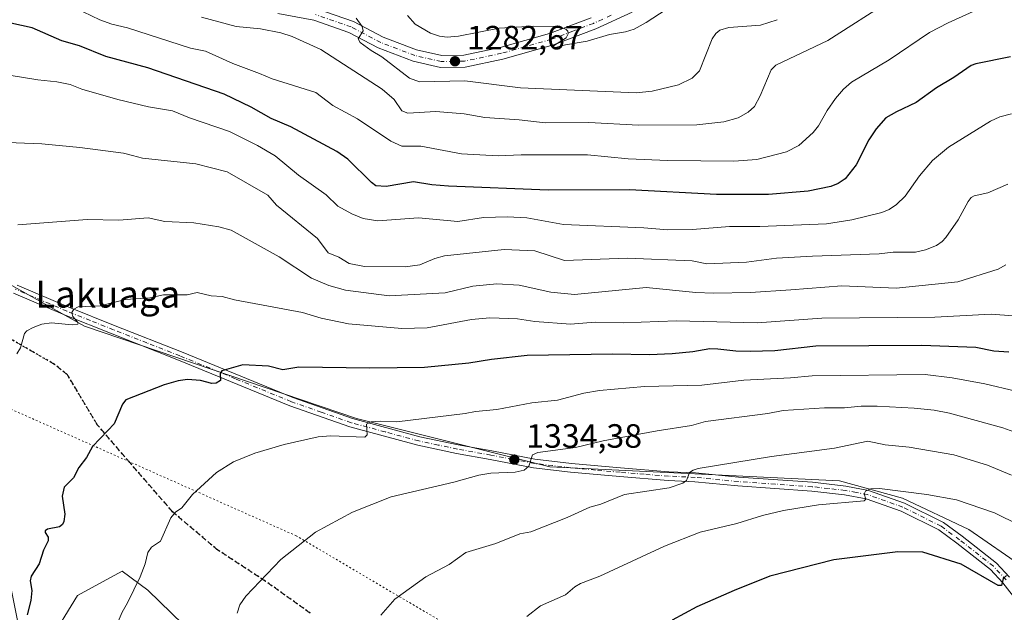
# Model space of a CAD drawing. Units: metres. Extents: x 661592 to 665050, y 4748839 to 4751233.
# Drawn here: x 663411 to 663704, y 4749794 to 4749971 of the extents above; entities that cross this region are included whole.
import ezdxf
from ezdxf.enums import TextEntityAlignment as Align

# ---------------------------------------------------------------- set-up
doc = ezdxf.new("R2010")
doc.units = ezdxf.units.M
doc.header["$MEASUREMENT"] = 0
for name, pattern in [('DGN Style 3', [2.307223458686699, 1.648016756204785, -0.6592067024819142]), ('DGN Style 4', [2.6384748266838614, 1.318413404963828, -0.6592067024819142, 0.001648016756204785, -0.6592067024819142]), ('DGN Style 5', [1.1536117293433497, 0.4944050268614355, -0.6592067024819142])]:
    doc.linetypes.add(name, pattern=pattern)
for name, color, linetype, lineweight in [('Arbolado forestal CxS', 92, 'Continuous', 0), ('Curva de nivel maestra', 30, 'Continuous', 30), ('Curva de nivel normal', 30, 'Continuous', 0), ('Pista no pavimentada Cxs', 111, 'Continuous', 0), ('Pista no pavimentada eje', 91, 'DGN Style 4', 0), ('Punto de cota en terreno', 7, 'Continuous', 0), ('Ruta', 7, 'DGN Style 5', 30), ('Rótulo de punto de cota en terreno', 7, 'Continuous', 0), ('Senda', 7, 'DGN Style 3', 0), ('Texto cartográfico', 7, 'Continuous', 0), ('Vía pecuaria eje', 92, 'DGN Style 5', 0)]:
    doc.layers.add(name, color=color, linetype=linetype, lineweight=lineweight)
doc.styles.add('Style-Arial', font='txt')

# ---------------------------------------------------------------- blocks, each defined once
blk = doc.blocks.new('*U10')
at = {"layer": 'Arbolado forestal CxS', "color": 92, "linetype": 'Continuous', "lineweight": 0}
for points in [[(663715.3668999998, 4749804.066500001, 1347.995500000005), (663693.4754999997, 4749819.0515, 1346.941900000005), (663673.7505000001, 4749828.399499999, 1345.013300000006), (663655.0650000004, 4749833.593499999, 1342.965500000006), (663568.8995000003, 4749837.749299999, 1335.431299999997), (663511.4373000005, 4749852.1019, 1329.080300000001), (663430.5302999998, 4749879.5703, 1320.343900000007), (663383.8278999999, 4749905.608300001, 1314.224499999997), (663353.1163, 4749922.973300001, 1310.941300000006), (663341.0805000003, 4749920.9035, 1310.599799999996), (663325.3047000002, 4749913.7009, 1307.278699999995), (663325.3995000003, 4749906.715700001, 1305.984500000006), (663329.4571000002, 4749888.352299999, 1304.148100000006), (663342.9688999997, 4749875.1985, 1306.645300000004), (663371.7682999996, 4749858.442299999, 1314.467000000004), (663384.5931000002, 4749849.090500001, 1316.9663), (663401.3557000002, 4749830.264699999, 1320.664399999994), (663406.6923000002, 4749811.2827, 1322.655299999999), (663410.7758999999, 4749791.0143, 1324.229099999997)], [(663419.7411000002, 4749785.420299999, 1326.422600000006), (663428.4389000004, 4749799.5119, 1327.336800000005), (663439.1584999999, 4749805.316299999, 1328.527199999997), (663440.8049999997, 4749806.207900001, 1328.757599999997), (663441.6760999998, 4749806.6797, 1328.874700000001), (663449.3710000003, 4749801.068499999, 1330.388099999996), (663480.8974000001, 4749770.376900001, 1337.083299999999)]]:
    blk.add_polyline3d(points, dxfattribs=at)
blk = doc.blocks.new('5PATER')
at = {"layer": 'Punto de cota en terreno', "linetype": 'Continuous', "lineweight": 0}
h = blk.add_hatch(color=51, dxfattribs=at)
edge = h.paths.add_edge_path()
edge.add_ellipse((0, 0), major_axis=(-0.1095731443231308, -0.1110710700762829), ratio=0.9994222409660322, start_angle=0, end_angle=360)

msp = doc.modelspace()

# ---------------------------------------------------------------- linework, layer by layer
at = {"layer": 'Arbolado forestal CxS', "color": 92, "linetype": 'Continuous', "lineweight": 0}
for points in [[(663410.7758999999, 4749791.0143, 1324.229099999997), (663406.6923000002, 4749811.2827, 1322.655299999999), (663401.3557000002, 4749830.264699999, 1320.664399999994), (663384.5931000002, 4749849.090500001, 1316.9663), (663371.7682999996, 4749858.442299999, 1314.467000000004), (663342.9688999997, 4749875.1985, 1306.645300000004), (663329.4571000002, 4749888.352299999, 1304.148100000006), (663325.3995000003, 4749906.715700001, 1305.984500000006), (663325.3047000002, 4749913.7009, 1307.278699999995), (663341.0805000003, 4749920.9035, 1310.599799999996), (663353.1163, 4749922.973300001, 1310.941300000006), (663383.8278999999, 4749905.608300001, 1314.224499999997), (663430.5302999998, 4749879.5703, 1320.343900000007), (663511.4373000005, 4749852.1019, 1329.080300000001), (663568.8995000003, 4749837.749299999, 1335.431299999997), (663655.0650000004, 4749833.593499999, 1342.965500000006), (663673.7505000001, 4749828.399499999, 1345.013300000006), (663693.4754999997, 4749819.0515, 1346.941900000005), (663715.3668999998, 4749804.066500001, 1347.995500000005)], [(663715.3668999998, 4749804.066500001, 1347.995500000005), (663693.4754999997, 4749819.0515, 1346.941900000005), (663673.7505000001, 4749828.399499999, 1345.013300000006), (663655.0650000004, 4749833.593499999, 1342.965500000006), (663568.8995000003, 4749837.749299999, 1335.431299999997), (663511.4373000005, 4749852.1019, 1329.080300000001), (663430.5302999998, 4749879.5703, 1320.343900000007), (663383.8278999999, 4749905.608300001, 1314.224499999997), (663353.1163, 4749922.973300001, 1310.941300000006), (663341.0805000003, 4749920.9035, 1310.599799999996), (663325.3047000002, 4749913.7009, 1307.278699999995), (663325.3995000003, 4749906.715700001, 1305.984500000006), (663329.4571000002, 4749888.352299999, 1304.148100000006), (663342.9688999997, 4749875.1985, 1306.645300000004), (663371.7682999996, 4749858.442299999, 1314.467000000004), (663384.5931000002, 4749849.090500001, 1316.9663), (663401.3557000002, 4749830.264699999, 1320.664399999994), (663406.6923000002, 4749811.2827, 1322.655299999999), (663410.7758999999, 4749791.0143, 1324.229099999997)], [(663715.3668999998, 4749804.066500001, 1347.995500000005), (663693.4754999997, 4749819.0515, 1346.941900000005), (663673.7505000001, 4749828.399499999, 1345.013300000006), (663655.0650000004, 4749833.593499999, 1342.965500000006), (663568.8995000003, 4749837.749299999, 1335.431299999997), (663511.4373000005, 4749852.1019, 1329.080300000001), (663430.5302999998, 4749879.5703, 1320.343900000007), (663383.8278999999, 4749905.608300001, 1314.224499999997), (663353.1163, 4749922.973300001, 1310.941300000006), (663341.0805000003, 4749920.9035, 1310.599799999996), (663325.3047000002, 4749913.7009, 1307.278699999995), (663325.3995000003, 4749906.715700001, 1305.984500000006), (663329.4571000002, 4749888.352299999, 1304.148100000006), (663342.9688999997, 4749875.1985, 1306.645300000004), (663371.7682999996, 4749858.442299999, 1314.467000000004), (663384.5931000002, 4749849.090500001, 1316.9663), (663401.3557000002, 4749830.264699999, 1320.664399999994), (663406.6923000002, 4749811.2827, 1322.655299999999), (663410.7758999999, 4749791.0143, 1324.229099999997)], [(663480.8974000001, 4749770.376900001, 1337.083299999999), (663449.3710000003, 4749801.068499999, 1330.388099999996), (663441.6760999998, 4749806.6797, 1328.874700000001), (663440.8049999997, 4749806.207900001, 1328.757599999997), (663439.1584999999, 4749805.316299999, 1328.527199999997), (663428.4389000004, 4749799.5119, 1327.336800000005), (663419.7411000002, 4749785.420299999, 1326.422600000006)], [(663419.7411000002, 4749785.420299999, 1326.422600000006), (663428.4389000004, 4749799.5119, 1327.336800000005), (663439.1584999999, 4749805.316299999, 1328.527199999997), (663440.8049999997, 4749806.207900001, 1328.757599999997), (663441.6760999998, 4749806.6797, 1328.874700000001), (663449.3710000003, 4749801.068499999, 1330.388099999996), (663480.8974000001, 4749770.376900001, 1337.083299999999)], [(663419.7411000002, 4749785.420299999, 1326.422600000006), (663428.4389000004, 4749799.5119, 1327.336800000005), (663439.1584999999, 4749805.316299999, 1328.527199999997), (663440.8049999997, 4749806.207900001, 1328.757599999997), (663441.6760999998, 4749806.6797, 1328.874700000001), (663449.3710000003, 4749801.068499999, 1330.388099999996), (663480.8974000001, 4749770.376900001, 1337.083299999999)]]:
    msp.add_polyline3d(points, dxfattribs=at)
at = {"layer": 'Curva de nivel maestra', "color": 30, "linetype": 'Continuous', "lineweight": 30, "flags": 128}
for points, elevation in [([(663705.9100000003, 4749959.710100001), (663695.5999999996, 4749957.600099999), (663694.1900000004, 4749957.0701), (663689.0599999997, 4749953.5001), (663683.8700000001, 4749950.4801), (663677.8300000001, 4749946.100099999), (663671.9900000002, 4749943.3201), (663668.8799999999, 4749941.5001), (663665.9800000006, 4749938.3201), (663663.8200000003, 4749934.970100001), (663660.0099999999, 4749927.600099999), (663656.7300000006, 4749923.4101), (663654.6200000001, 4749922.0001), (663652.4400000004, 4749921.1501), (663645.7699999996, 4749919.770099999), (663633.9299999997, 4749918.710100001), (663618.4600000001, 4749918.7301), (663592.5800000001, 4749920.140100001), (663568.3600000005, 4749920.0601), (663538.7300000006, 4749921.2601), (663533.7999999998, 4749921.610099999), (663528.3399999999, 4749922.530099999), (663520.2100000001, 4749921.1501), (663517.1900000004, 4749921.360099999), (663515.8300000001, 4749922.3101), (663508.7800000003, 4749929.220100001), (663505.54, 4749931.5701), (663491.8899999997, 4749938.870100001), (663486.0099999999, 4749941.350099999), (663480.0199999996, 4749944.690099999), (663472.0800000001, 4749948.5601), (663449.3300000001, 4749956.4001), (663436.7999999998, 4749959.7401), (663429, 4749963.0101), (663423.7199999997, 4749964.4001), (663414.9400000004, 4749968.3201), (663402.1399999997, 4749971.100099999)], 1300), ([(663705.3700000001, 4749871.8301), (663700.9299999997, 4749872.110099999), (663695.5599999997, 4749873.2301), (663679.54, 4749873.8201), (663648.04, 4749873.620100001), (663635.8499999996, 4749872.280099999), (663628.5099999999, 4749872.050100001), (663624.1900000004, 4749872.130100001), (663618.8399999999, 4749872.7601), (663616.4900000002, 4749872.8201), (663611.4500000002, 4749871.920100001), (663605.3200000003, 4749871.340100001), (663598.5300000003, 4749871.050100001), (663587.5300000003, 4749871.220100001), (663562.1200000001, 4749870.8301), (663551.5099999999, 4749869.690099999), (663544.8099999997, 4749868.590100001), (663531.6600000003, 4749867.3201), (663515.3600000005, 4749867.0801), (663494.2199999997, 4749867.4001), (663489.5, 4749866.630100001), (663485.1900000004, 4749867.670100001), (663477.5800000001, 4749868.0801), (663471.3799999999, 4749866.290100001), (663470.8499999996, 4749865.5001), (663470.9500000002, 4749863.420100001), (663469.6699999999, 4749862.590100001), (663468.3499999996, 4749862.5701), (663465.0199999996, 4749863.440099999), (663461.1600000003, 4749863.7401), (663458.3300000001, 4749863.3101), (663454.1799999997, 4749862.120100001), (663442.7999999998, 4749857.6801), (663441.7800000003, 4749856.3301), (663439.29, 4749850.5101), (663437.4100000003, 4749848.5001), (663432.8700000001, 4749843.7401), (663431.1399999997, 4749840.520099999), (663428.7999999998, 4749837.5601), (663427.1900000004, 4749834.5001), (663424.4800000006, 4749831.6501), (663423.8600000005, 4749829.050100001), (663424.6900000004, 4749823.6801), (663424.3899999997, 4749821.460100001), (663423.9299999997, 4749820.5801), (663423.0499999998, 4749819.870100001), (663419.4900000002, 4749819.1601), (663418.8300000001, 4749818.690099999), (663418.8399999999, 4749818.1801), (663419.7300000006, 4749816.790100001), (663419.7199999997, 4749815.770099999), (663418.2800000003, 4749812.940099999), (663417.0199999996, 4749808.870100001), (663414.6500000004, 4749805.210100001), (663414.3099999997, 4749803.790100001), (663414.8399999999, 4749800.950099999), (663414.54, 4749797.9801), (663413.4000000004, 4749793.690099999)], 1325), ([(663704.6799999997, 4749805.370100001), (663703.7599999999, 4749804.540100001), (663703.2599999999, 4749802.4901), (663702.2199999997, 4749802.4301), (663691.2400000002, 4749808.8201), (663679.7999999998, 4749812.3101), (663672.4500000002, 4749812.4101), (663653.3499999996, 4749810.040100001), (663634.3099999997, 4749805.190099999), (663623.7400000002, 4749801.0001), (663612.6100000005, 4749796.110099999), (663605.2800000003, 4749792.1801)], 1350)]:
    msp.add_lwpolyline(points, dxfattribs=dict(at, elevation=elevation))
at = {"layer": 'Curva de nivel normal', "color": 30, "linetype": 'Continuous', "lineweight": 0, "flags": 128}
for points, elevation in [([(663611.7000000002, 4749979.180000001), (663597.5199999996, 4749969.859999999), (663593.9800000006, 4749967.9), (663591.3799999999, 4749967.09), (663586.6299999999, 4749966.369999999), (663580.04, 4749964.350000001), (663573.5599999997, 4749963.300000001), (663570.1699999999, 4749962.34), (663569.7400000002, 4749962.439999999), (663570.0300000003, 4749962.970000001), (663573.7999999998, 4749965.359999999), (663574.3399999999, 4749966.529999999), (663574.2599999999, 4749967.34), (663573.6900000004, 4749967.949999999), (663571.1200000001, 4749968.720000001), (663563.9600000001, 4749968.810000001), (663553.8099999997, 4749968.220000001), (663541.6900000004, 4749965.810000001), (663538.3399999999, 4749965.57), (663536.0700000003, 4749965.850000001), (663533.3700000001, 4749966.720000001), (663528.8799999999, 4749969.369999999), (663526.5999999996, 4749972.01)], 1280), ([(663430.0999999996, 4749973.08), (663435.0199999996, 4749970.730000001), (663438.6699999999, 4749969.369999999), (663443.3099999997, 4749968.300000001), (663462.0599999997, 4749962.279999999), (663466.5199999996, 4749961.380000001), (663474.6500000004, 4749957.680000001), (663482.5899999999, 4749954.779999999), (663486.3600000005, 4749953.100000001), (663499.3200000003, 4749949.039999999), (663504.3899999997, 4749945.189999999), (663511.7199999997, 4749941.230000001), (663521.6200000001, 4749934.59), (663524.8399999999, 4749933.15), (663530.4900000002, 4749933.100000001), (663542.6600000003, 4749930.810000001), (663553.5499999998, 4749930.24), (663560.4100000003, 4749930.529999999), (663580.1200000001, 4749930.529999999), (663592.2100000001, 4749929.32), (663604, 4749928.83), (663623.5899999999, 4749928.67), (663630.4900000002, 4749929.130000001), (663639.3099999997, 4749931.430000001), (663642.9600000001, 4749933.279999999), (663647.2699999996, 4749937.17), (663648.8300000001, 4749939.15), (663651.3499999996, 4749943.710000001), (663653.8799999999, 4749947.34), (663656.2300000006, 4749950.100000001), (663658.6200000001, 4749952.16), (663669.7800000003, 4749958.84), (663681.8300000001, 4749966.91), (663687.3300000001, 4749969.83), (663700.0899999999, 4749975.58)], 1295), ([(663670.5700000003, 4749976.699999999), (663651.5700000003, 4749964.52), (663636.0700000003, 4749957.220000001), (663634.7100000001, 4749955.779999999), (663631.4600000001, 4749948.109999999), (663629.7999999998, 4749944.939999999), (663627.9199999999, 4749943.24), (663624.9100000003, 4749941.59), (663620.6399999997, 4749940.390000001), (663612.6699999999, 4749939.470000001), (663595.3200000003, 4749939.4), (663580.5199999996, 4749940.15), (663567.5599999997, 4749940.050000001), (663559.79, 4749940.99), (663549.5300000003, 4749941.630000001), (663543.4000000004, 4749942.730000001), (663535.0099999999, 4749943.42), (663526.6699999999, 4749942.91), (663524.8499999996, 4749943.66), (663522.6500000004, 4749947.02), (663518.9900000002, 4749950.109999999), (663500.7400000002, 4749961.83), (663492.29, 4749965.720000001), (663488.9400000004, 4749966.800000001), (663482.8600000005, 4749968.02), (663475.6100000005, 4749968.720000001), (663465.3399999999, 4749971.470000001)], 1290), ([(663636.5599999997, 4749970.74), (663631.5099999999, 4749969.119999999), (663622.1399999997, 4749968.380000001), (663619.4400000004, 4749967.640000001), (663618.25, 4749966.630000001), (663617.2199999997, 4749965.07), (663613.3700000001, 4749955.51), (663611.2300000006, 4749953.369999999), (663607.1399999997, 4749951.350000001), (663599.3799999999, 4749949.52), (663594.5700000003, 4749949.01), (663560.2100000001, 4749950.51), (663543.6399999997, 4749952.560000001), (663530.1100000005, 4749952.279999999), (663527.1200000001, 4749953.359999999), (663518.9299999997, 4749959.680000001), (663515.7199999997, 4749961.58), (663512.5300000003, 4749963.949999999), (663511.9400000004, 4749965.060000001), (663513.4000000004, 4749967.42), (663513.1299999999, 4749968.67), (663511.2699999996, 4749971.180000001)], 1285), ([(663398.8700000001, 4749955.75), (663416.6399999997, 4749952.869999999), (663422.2400000002, 4749952.24), (663426.1900000004, 4749951.460000001), (663429.7300000006, 4749950.08), (663440.3700000001, 4749947.02), (663449.54, 4749944.800000001), (663456.6799999997, 4749943.609999999), (663461.7199999997, 4749941.560000001), (663473.6100000005, 4749937.529999999), (663481.9400000004, 4749933.34), (663487.1600000003, 4749930.199999999), (663494.1699999999, 4749924.449999999), (663502.4000000004, 4749918.609999999), (663505.8499999996, 4749915.300000001), (663509.9900000002, 4749912.970000001), (663513.4100000003, 4749911.619999999), (663517.7699999996, 4749910.9), (663529.8799999999, 4749911.779999999), (663541.5700000003, 4749910.720000001), (663549.1600000003, 4749911.859999999), (663556.3399999999, 4749912.140000001), (663562.0700000003, 4749911.810000001), (663573.0099999999, 4749909.789999999), (663596.8300000001, 4749908.859999999), (663603.9699999997, 4749908.279999999), (663611.29, 4749908.369999999), (663622.3700000001, 4749909.25), (663631.3200000003, 4749909.26), (663651.1900000004, 4749910), (663658.7400000002, 4749911.180000001), (663667.6699999999, 4749913.42), (663669.79, 4749914.24), (663672, 4749915.74), (663674.5899999999, 4749918.279999999), (663678.8099999997, 4749924.33), (663682.6799999997, 4749928.890000001), (663687.4699999997, 4749932.789999999), (663699.9600000001, 4749940.52), (663702.7599999999, 4749941.83), (663706.2000000002, 4749942.76)], 1305), ([(663404.9500000002, 4749934.33), (663417.8499999996, 4749933.859999999), (663429.0800000001, 4749932.74), (663442.0999999996, 4749931), (663444.8200000003, 4749930.390000001), (663447.7199999997, 4749929.58), (663463.5999999996, 4749927.850000001), (663472.9000000004, 4749925.460000001), (663485.0099999999, 4749918.59), (663487.5800000001, 4749915.600000001), (663499.7699999996, 4749905.640000001), (663502.9900000002, 4749901.390000001), (663506.1399999997, 4749900.119999999), (663509.1799999997, 4749898.24), (663513.8200000003, 4749897.369999999), (663525.9100000003, 4749897.199999999), (663530.2199999997, 4749897.84), (663534.6500000004, 4749899.75), (663537.5599999997, 4749900.470000001), (663555.2800000003, 4749902.369999999), (663564.4400000004, 4749901.949999999), (663573.2800000003, 4749899.08), (663591.9100000003, 4749899.84), (663611.2300000006, 4749899.050000001), (663615.6299999999, 4749898.140000001), (663627.3799999999, 4749898.66), (663636.3499999996, 4749899.779999999), (663647.0099999999, 4749900.42), (663666.8700000001, 4749901.09), (663670.9800000006, 4749901.560000001), (663677.6699999999, 4749901.58), (663680.6399999997, 4749902.279999999), (663683.8700000001, 4749903.609999999), (663685.6100000005, 4749904.74), (663686.7300000006, 4749906), (663690.3799999999, 4749911.17), (663693.2999999998, 4749916.689999999), (663694.25, 4749917.84), (663695.1100000005, 4749918.300000001), (663699.1900000004, 4749919.26), (663705.1299999999, 4749921.859999999)], 1310), ([(663410.6399999997, 4749909.710000001), (663431.2599999999, 4749911.32), (663440.6699999999, 4749911.119999999), (663449.4699999997, 4749911.76), (663454.4199999999, 4749910.699999999), (663463.0499999998, 4749910.27), (663470.4600000001, 4749909.09), (663474.1399999997, 4749908.130000001), (663488.4000000004, 4749900.24), (663497.9699999997, 4749893.859999999), (663503.1200000001, 4749891.699999999), (663508.1200000001, 4749890.25), (663521.0800000001, 4749888.640000001), (663537.7400000002, 4749889.49), (663546.0300000003, 4749891.480000001), (663553.1399999997, 4749892.210000001), (663559.7699999996, 4749891.779999999), (663569.1500000004, 4749889.699999999), (663576.2400000002, 4749889.039999999), (663597.5899999999, 4749891.060000001), (663612.3200000003, 4749889.600000001), (663617.54, 4749889.4), (663628.5499999998, 4749889.57), (663640.5499999998, 4749890.41), (663655.7599999999, 4749891.539999999), (663671.8600000005, 4749890.890000001), (663690.29, 4749892.77), (663702.2800000003, 4749896.49), (663704.54, 4749897.83)], 1315), ([(663410.4100000003, 4749871.310000001), (663411.4500000002, 4749873.119999999), (663412.6699999999, 4749877.41), (663413.3200000003, 4749878.16), (663415.2699999996, 4749879.17), (663417.8099999997, 4749880.189999999), (663420.6399999997, 4749880.58), (663426.7800000003, 4749879.960000001), (663428.5199999996, 4749880.140000001), (663428.5899999999, 4749880.619999999), (663427.0199999996, 4749882.5), (663426.7699999996, 4749883.689999999), (663427.3099999997, 4749884.619999999), (663428.5800000001, 4749885.34), (663435.1299999999, 4749885.609999999), (663442.6900000004, 4749887.5), (663449.9699999997, 4749887.960000001), (663454.04, 4749888.939999999), (663461.0599999997, 4749888.930000001), (663464, 4749889.57), (663468.2199999997, 4749888.57), (663471.4800000006, 4749888.4), (663475.1399999997, 4749887.439999999), (663495.3700000001, 4749883.66), (663500.9199999999, 4749881.91), (663509.0599999997, 4749880.310000001), (663524.8399999999, 4749878.859999999), (663532.3899999997, 4749879.09), (663545.6500000004, 4749881.57), (663551.0999999996, 4749882.100000001), (663559.25, 4749881.800000001), (663564.4699999997, 4749881), (663575, 4749880.17), (663582.4199999999, 4749880.74), (663590.8200000003, 4749880.529999999), (663606.5899999999, 4749881.17), (663630.5599999997, 4749880.609999999), (663649.8300000001, 4749881.960000001), (663683.4400000004, 4749882.279999999), (663700.1200000001, 4749883.119999999), (663706.7000000002, 4749882.67)], 1320), ([(663438.2800000003, 4749786.350000001), (663441.6699999999, 4749794.560000001), (663443.3099999997, 4749797.289999999), (663447.0199999996, 4749804.980000001), (663448.5, 4749808.92), (663449.3099999997, 4749812.279999999), (663450.4600000001, 4749813.82), (663453.0800000001, 4749815.619999999), (663456.1900000004, 4749822.609999999), (663457.5999999996, 4749824.26), (663459.4900000002, 4749825.539999999), (663462.6600000003, 4749829.5), (663469.7199999997, 4749836.09), (663474.8600000005, 4749839.210000001), (663481.1500000004, 4749841.850000001), (663489.9000000004, 4749844.380000001), (663500.0199999996, 4749846.680000001), (663503.6699999999, 4749846.970000001), (663513.8600000005, 4749846.550000001), (663514.5899999999, 4749847.24), (663514.4100000003, 4749850.480000001), (663515.7300000006, 4749851.15), (663518.5700000003, 4749851.359999999), (663523.4400000004, 4749851.17), (663543.7100000001, 4749853.57), (663546.79, 4749854.230000001), (663553.1200000001, 4749854.800000001), (663563.5099999999, 4749856.810000001), (663571.1799999997, 4749857.52), (663578.9699999997, 4749859.67), (663583.6299999999, 4749860.42), (663597.04, 4749861.65), (663614.1200000001, 4749862.060000001), (663626.6399999997, 4749863.560000001), (663640.5300000003, 4749864.24), (663646.9400000004, 4749864.850000001), (663680.5700000003, 4749865.17), (663688.5899999999, 4749864.180000001), (663698.2999999998, 4749862.460000001), (663707.4800000006, 4749860.26)], 1330), ([(663711.2800000003, 4749846.529999999), (663703.5899999999, 4749849.33), (663687.8200000003, 4749853.66), (663683.25, 4749854.630000001), (663677.25, 4749855.199999999), (663666.2800000003, 4749855.76), (663661.4900000002, 4749855.75), (663656.5, 4749855.25), (663650.6200000001, 4749855.32), (663638.29, 4749854.460000001), (663633.75, 4749853.560000001), (663615.1799999997, 4749851.230000001), (663611.0700000003, 4749850.039999999), (663600.7999999998, 4749848.460000001), (663584.7699999996, 4749845.439999999), (663576.5, 4749843.460000001), (663565.3600000005, 4749842), (663563.7000000002, 4749841.33), (663562.6600000003, 4749837.970000001), (663561.2599999999, 4749836.77), (663558.5499999998, 4749836.109999999), (663551.3300000001, 4749835.859999999), (663547.7999999998, 4749835.25), (663540.3300000001, 4749833.140000001), (663521.6799999997, 4749828.859999999), (663510.25, 4749824.27), (663499.1699999999, 4749818.310000001), (663488.8899999997, 4749810.17), (663478.4900000002, 4749799.300000001), (663476.7400000002, 4749796.689999999), (663475.9000000004, 4749794.180000001)], 1335), ([(663706.2599999999, 4749835.300000001), (663699.0700000003, 4749838.24), (663689.0499999998, 4749841.279999999), (663675.7699999996, 4749843.560000001), (663668.6299999999, 4749844.25), (663663.4699999997, 4749845.34), (663653.5899999999, 4749843.310000001), (663634.7999999998, 4749840.779999999), (663613.0499999998, 4749837.230000001), (663611.54, 4749836.76), (663610.4400000004, 4749836.01), (663609.5300000003, 4749833.630000001), (663608.4299999997, 4749832.880000001), (663604.3499999996, 4749831.51), (663591.0999999996, 4749829.560000001), (663584.0599999997, 4749826.630000001), (663580.8200000003, 4749825.75), (663574.0199999996, 4749822.65), (663563.25, 4749818.390000001), (663559.9800000006, 4749817.810000001), (663552.7999999998, 4749814.930000001), (663543.9100000003, 4749812.210000001), (663538.9199999999, 4749808.689999999), (663532, 4749805), (663522.7999999998, 4749798.390000001), (663518.6299999999, 4749793.630000001)], 1340), ([(663708.5999999996, 4749820.359999999), (663701.1399999997, 4749824.100000001), (663689.8399999999, 4749827.930000001), (663681.04, 4749829.529999999), (663666.9600000001, 4749831.300000001), (663664.3700000001, 4749831.16), (663662.8300000001, 4749830.52), (663662.3499999996, 4749829.680000001), (663662.9100000003, 4749828.109999999), (663662.3700000001, 4749827.58), (663648.8499999996, 4749826.390000001), (663638.3600000005, 4749824.77), (663632.1699999999, 4749823.300000001), (663624.5099999999, 4749820.869999999), (663613.6200000001, 4749818.279999999), (663603.0199999996, 4749814.17), (663583.7800000003, 4749805.230000001), (663578.0300000003, 4749803.029999999), (663576.3200000003, 4749802), (663573.5899999999, 4749799.630000001), (663566.1100000005, 4749796.4), (663562.04, 4749793.210000001)], 1345)]:
    msp.add_lwpolyline(points, dxfattribs=dict(at, elevation=elevation))
at = {"layer": 'Pista no pavimentada Cxs', "color": 111, "linetype": 'Continuous', "lineweight": 0}
for points in [[(663593.3501000004, 4749972.960100001, 1279.119399999996), (663582.5500999996, 4749968.020099999, 1279.846999999994), (663569.9501, 4749963.2501, 1280.857199999999), (663554.9700999996, 4749959.030099999, 1282.392200000002), (663543.7200999996, 4749956.6601, 1283.929000000004), (663536.3901000004, 4749956.540100001, 1284.239000000002), (663528.2401000002, 4749958.380100001, 1283.932799999995), (663517.8701, 4749962.360099999, 1286.334199999998), (663509.0800999999, 4749966.970100001, 1292.817599999995), (663498.7200999996, 4749970.550100001, 1289.491200000004), (663487.9901000002, 4749972.550100001, 1292.086800000005)], [(663593.3501000004, 4749972.960100001, 1279.119399999996), (663582.5500999996, 4749968.020099999, 1279.846999999994), (663569.9501, 4749963.2501, 1280.857199999999), (663554.9700999996, 4749959.030099999, 1282.392200000002), (663543.7200999996, 4749956.6601, 1283.929000000004), (663536.3901000004, 4749956.540100001, 1284.239000000002), (663528.2401000002, 4749958.380100001, 1283.932799999995), (663517.8701, 4749962.360099999, 1286.334199999998), (663509.0800999999, 4749966.970100001, 1292.817599999995), (663498.7200999996, 4749970.550100001, 1289.491200000004), (663487.9901000002, 4749972.550100001, 1292.086800000005)], [(663499.6201, 4749973.950099999, 1287.184200000003), (663510.4801000003, 4749970.200099999, 1288.142000000007), (663519.3201000001, 4749965.5601, 1288.628400000002), (663529.2600999996, 4749961.7501, 1283.749800000005), (663536.7500999998, 4749960.0601, 1283.235700000005), (663543.3300999999, 4749960.1601, 1282.5484), (663554.1300999997, 4749962.440099999, 1281.455400000006), (663568.8501000004, 4749966.590100001, 1280.366099999999), (663581.2001, 4749971.2601, 1279.629799999995)], [(663499.6201, 4749973.950099999, 1287.184200000003), (663510.4801000003, 4749970.200099999, 1288.142000000007), (663519.3201000001, 4749965.5601, 1288.628400000002), (663529.2600999996, 4749961.7501, 1283.749800000005), (663536.7500999998, 4749960.0601, 1283.235700000005), (663543.3300999999, 4749960.1601, 1282.5484), (663554.1300999997, 4749962.440099999, 1281.455400000006), (663568.8501000004, 4749966.590100001, 1280.366099999999), (663581.2001, 4749971.2601, 1279.629799999995)], [(663708.8501000004, 4749796.4901, 1356.332899999994), (663703.6501000002, 4749803.2301, 1354.856299999999), (663699.9401000004, 4749807.190099999, 1351.391099999993), (663689.9901000002, 4749814.9901, 1351.207699999999), (663684.5800999999, 4749818.9901, 1353.429799999998), (663673.3501000004, 4749824.5601, 1349.459499999997), (663663.0301000001, 4749828.220100001, 1347.658899999995), (663656.5601000005, 4749829.440099999, 1345.547000000006), (663646.8000999996, 4749830.540100001, 1345.223299999998), (663624.8000999996, 4749832.040100001, 1342.662700000001), (663612.0301000001, 4749833.3101, 1341.2163), (663604.1300999997, 4749833.670100001, 1340.304000000004), (663589.6901000004, 4749834.8201, 1339.9954), (663575.0601000005, 4749836.1601, 1339.041200000007), (663564.0201000003, 4749837.4801, 1338.939599999998), (663551.1201, 4749839.940099999, 1337.327999999994), (663541.1700999998, 4749841.7501, 1334.061499999996), (663529.6300999997, 4749844.1601, 1333.032600000006), (663509.4600999998, 4749849.610099999, 1332.218999999998), (663491.5701000001, 4749855.9001, 1331.100600000005), (663458.4101, 4749869.5101, 1327.189400000003), (663438.6901000004, 4749877.290100001, 1323.7209), (663424.7901, 4749882.8101, 1324.405400000004), (663409.3701, 4749889.4101, 1321.0861)], [(663708.8501000004, 4749796.4901, 1356.332899999994), (663703.6501000002, 4749803.2301, 1354.856299999999), (663699.9401000004, 4749807.190099999, 1351.391099999993), (663689.9901000002, 4749814.9901, 1351.207699999999), (663684.5800999999, 4749818.9901, 1353.429799999998), (663673.3501000004, 4749824.5601, 1349.459499999997), (663663.0301000001, 4749828.220100001, 1347.658899999995), (663656.5601000005, 4749829.440099999, 1345.547000000006), (663646.8000999996, 4749830.540100001, 1345.223299999998), (663624.8000999996, 4749832.040100001, 1342.662700000001), (663612.0301000001, 4749833.3101, 1341.2163), (663604.1300999997, 4749833.670100001, 1340.304000000004), (663589.6901000004, 4749834.8201, 1339.9954), (663575.0601000005, 4749836.1601, 1339.041200000007), (663564.0201000003, 4749837.4801, 1338.939599999998), (663551.1201, 4749839.940099999, 1337.327999999994), (663541.1700999998, 4749841.7501, 1334.061499999996), (663529.6300999997, 4749844.1601, 1333.032600000006), (663509.4600999998, 4749849.610099999, 1332.218999999998), (663491.5701000001, 4749855.9001, 1331.100600000005), (663458.4101, 4749869.5101, 1327.189400000003), (663438.6901000004, 4749877.290100001, 1323.7209), (663424.7901, 4749882.8101, 1324.405400000004), (663409.3701, 4749889.4101, 1321.0861)], [(663410.4301000005, 4749891.800100001, 1322.718699999998), (663425.7901, 4749885.2301, 1325.708100000004), (663439.6501000002, 4749879.720100001, 1326.328200000004), (663459.3901000004, 4749871.940099999, 1328.741899999994), (663492.5000999998, 4749858.340100001, 1330.248399999997), (663510.2401000002, 4749852.110099999, 1333.156400000007), (663530.2401000002, 4749846.700099999, 1333.335000000006), (663541.6700999998, 4749844.3201, 1335.611399999995), (663551.6001000004, 4749842.5101, 1335.474300000002), (663564.4200999998, 4749840.0601, 1339.558099999995), (663575.3300999999, 4749838.7601, 1339.861300000004), (663589.9101, 4749837.420100001, 1338.620999999999), (663604.2901, 4749836.280099999, 1340.675900000002), (663612.2200999996, 4749835.920100001, 1342.025299999994), (663625.0201000003, 4749834.6501, 1342.960800000001), (663647.0301000001, 4749833.140100001, 1345.288), (663656.9501, 4749832.030099999, 1344.966), (663663.7100999998, 4749830.7501, 1345.975200000001), (663674.3701, 4749826.970100001, 1348.443499999994), (663685.9501, 4749821.2301, 1353.310800000007), (663691.5701000001, 4749817.0701, 1350.252399999998), (663701.7100999998, 4749809.120100001, 1350.298200000005), (663705.6401000004, 4749804.9301, 1355.387900000002)], [(663410.4301000005, 4749891.800100001, 1322.718699999998), (663425.7901, 4749885.2301, 1325.708100000004), (663439.6501000002, 4749879.720100001, 1326.328200000004), (663459.3901000004, 4749871.940099999, 1328.741899999994), (663492.5000999998, 4749858.340100001, 1330.248399999997), (663510.2401000002, 4749852.110099999, 1333.156400000007), (663530.2401000002, 4749846.700099999, 1333.335000000006), (663541.6700999998, 4749844.3201, 1335.611399999995), (663551.6001000004, 4749842.5101, 1335.474300000002), (663564.4200999998, 4749840.0601, 1339.558099999995), (663575.3300999999, 4749838.7601, 1339.861300000004), (663589.9101, 4749837.420100001, 1338.620999999999), (663604.2901, 4749836.280099999, 1340.675900000002), (663612.2200999996, 4749835.920100001, 1342.025299999994), (663625.0201000003, 4749834.6501, 1342.960800000001), (663647.0301000001, 4749833.140100001, 1345.288), (663656.9501, 4749832.030099999, 1344.966), (663663.7100999998, 4749830.7501, 1345.975200000001), (663674.3701, 4749826.970100001, 1348.443499999994), (663685.9501, 4749821.2301, 1353.310800000007), (663691.5701000001, 4749817.0701, 1350.252399999998), (663701.7100999998, 4749809.120100001, 1350.298200000005), (663705.6401000004, 4749804.9301, 1355.387900000002)]]:
    msp.add_polyline3d(points, dxfattribs=at)
at = {"layer": 'Pista no pavimentada eje', "color": 91, "linetype": 'DGN Style 4', "lineweight": 0}
for points in [[(663587.1051000003, 4749972.0351, 1279.333499999993), (663581.8750999998, 4749969.640100001, 1279.732000000004), (663575.7001, 4749967.3051, 1280.064400000003), (663569.4001000002, 4749964.920100001, 1280.597299999994), (663554.5500999996, 4749960.735099999, 1281.927800000005), (663549.1501000002, 4749959.595100001, 1282.580300000001), (663543.5251000002, 4749958.4101, 1282.981), (663540.2351000002, 4749958.360099999, 1283.118000000002), (663536.5701000001, 4749958.300100001, 1283.4375), (663528.7500999998, 4749960.065099999, 1283.831999999995), (663523.5651000004, 4749962.0551, 1284.892999999997), (663518.5950999996, 4749963.960100001, 1287.473400000003), (663509.7801000001, 4749968.585100001, 1290.166599999997), (663499.1700999998, 4749972.2501, 1287.645300000004)], [(663704.6451000003, 4749804.0801, 1354.869099999996), (663700.8251, 4749808.155099999, 1350.7598), (663690.7801000001, 4749816.030099999, 1350.729800000001), (663685.2651000004, 4749820.110099999, 1353.142900000006), (663673.8601000002, 4749825.765100001, 1348.742100000003), (663663.3701, 4749829.485099999, 1346.808999999994), (663659.9901000002, 4749830.1251, 1345.966100000005), (663656.7550999997, 4749830.735099999, 1345.242199999993), (663651.7950999998, 4749831.290100001, 1344.849600000001), (663646.9151, 4749831.840100001, 1345.033800000005), (663635.9101, 4749832.595100001, 1345.061100000006), (663624.9101, 4749833.345100001, 1342.508199999997), (663612.1250999998, 4749834.6151, 1341.609299999996), (663604.2100999998, 4749834.975099999, 1340.499299999996), (663596.9901000002, 4749835.550100001, 1340.557000000001), (663589.8000999996, 4749836.120100001, 1339.2889), (663582.5100999996, 4749836.790100001, 1338.694699999993), (663575.1951000001, 4749837.460100001, 1338.899399999995), (663569.7401000002, 4749838.110099999, 1338.276800000007), (663564.2200999996, 4749838.770099999, 1339.223199999993), (663557.7701000003, 4749840.0001, 1335.907800000001), (663551.3601000002, 4749841.225099999, 1336.355899999995), (663541.4200999998, 4749843.0351, 1334.354999999996), (663535.7050999999, 4749844.225099999, 1333.560200000007), (663529.9351000005, 4749845.4301, 1333.167499999996), (663519.9351000005, 4749848.1351, 1332.928199999995), (663509.8501000004, 4749850.860099999, 1332.724900000001), (663500.9051000001, 4749854.005100001, 1332.377299999993), (663492.0351, 4749857.120100001, 1329.759099999996), (663475.4550999999, 4749863.925100001, 1329.637900000002), (663458.9001000002, 4749870.725099999, 1327.905400000004), (663449.0301000001, 4749874.6151, 1328.361600000004), (663439.1700999998, 4749878.505100001, 1324.8318), (663432.2401000002, 4749881.2601, 1325.257400000002), (663425.2901, 4749884.020099999, 1325.035900000003), (663409.9001000002, 4749890.6051, 1321.863599999997)]]:
    msp.add_polyline3d(points, dxfattribs=at)
at = {"layer": 'Ruta', "color": 7, "linetype": 'DGN Style 5', "lineweight": 30}
msp.add_polyline3d([(663497.6155000003, 4749794.239600001, 1345.566600000006), (663484.2805000005, 4749803.764599999, 1339.887400000007), (663470.1517000003, 4749812.972100001, 1338.572), (663456.6579, 4749824.402100001, 1334.412500000006), (663443.9578999998, 4749839.007200001, 1328.868499999997), (663434.2741, 4749850.2784, 1328.655700000003), (663425.3841000004, 4749865.200999999, 1328.3315), (663421.5740999999, 4749868.2172, 1324.649300000005), (663405.3815000001, 4749877.583500001, 1324.247900000002)], dxfattribs=at)
at = {"layer": 'Senda', "color": 7, "linetype": 'DGN Style 3', "lineweight": 0}
msp.add_polyline3d([(663497.6155000003, 4749794.239600001, 1345.566600000006), (663484.2805000005, 4749803.764599999, 1339.887400000007), (663470.1517000003, 4749812.972100001, 1338.572), (663456.6579, 4749824.402100001, 1334.412500000006), (663443.9578999998, 4749839.007200001, 1328.868499999997), (663434.2741, 4749850.2784, 1328.655700000003), (663425.3841000004, 4749865.200999999, 1328.3315), (663421.5740999999, 4749868.2172, 1324.649300000005), (663405.3815000001, 4749877.583500001, 1324.247900000002), (663392.3640000002, 4749888.854800001, 1322.726599999995), (663384.1090000002, 4749897.585999999, 1316.430500000002), (663374.9014999998, 4749902.9835, 1319.699299999993), (663370.7715999996, 4749908.043500001, 1315.617800000007)], dxfattribs=at)
at = {"layer": 'Vía pecuaria eje', "color": 92, "linetype": 'DGN Style 5', "lineweight": 0}
msp.add_polyline3d([(663721.4231000004, 4749682.887399999, 1374.868100000007), (663493.4674000005, 4749817.217599999, 1341.667400000006), (663393.7262000004, 4749861.5141, 1327.307499999995), (663260.0554000001, 4749956.118000001, 1323.575700000001), (663151.7451, 4750008.840700001, 1327.427200000006), (663111.4036999998, 4750007.1414, 1308.251199999999)], dxfattribs=at)

# ---------------------------------------------------------------- block references
at = {"layer": 'Arbolado forestal CxS', "color": 92, "linetype": 'Continuous', "lineweight": 0}
msp.add_blockref('*U10', (0, 0), dxfattribs=at)
at = {"layer": 'Punto de cota en terreno', "color": 7, "linetype": 'Continuous', "lineweight": 0, "xscale": 10, "yscale": 10, "zscale": 10}
for p in [(663540.7000000002, 4749958.369999999, 1282.669999999998), (663558.3499999996, 4749839.890000001, 1334.380000000005)]:
    msp.add_blockref('5PATER', p, dxfattribs=at)

# ---------------------------------------------------------------- texts
at = {"layer": 'Rótulo de punto de cota en terreno', "color": 7, "linetype": 'Continuous', "lineweight": 0, "style": 'Style-Arial'}
for s, p in [('1282,67', (663544.2278000005, 4749961.897800001)), ('1334,38', (663561.8777999999, 4749843.4178))]:
    msp.add_text(s, height=7.000000000000002, dxfattribs=at).set_placement(p)
at = {"layer": 'Texto cartográfico', "color": 7, "linetype": 'Continuous', "lineweight": 0, "style": 'Style-Arial'}
msp.add_text('Lakuaga', height=8, dxfattribs=at).set_placement((663437.42202561, 4749889.110149999), align=Align.MIDDLE_CENTER)

doc.saveas('drawing.dxf')
